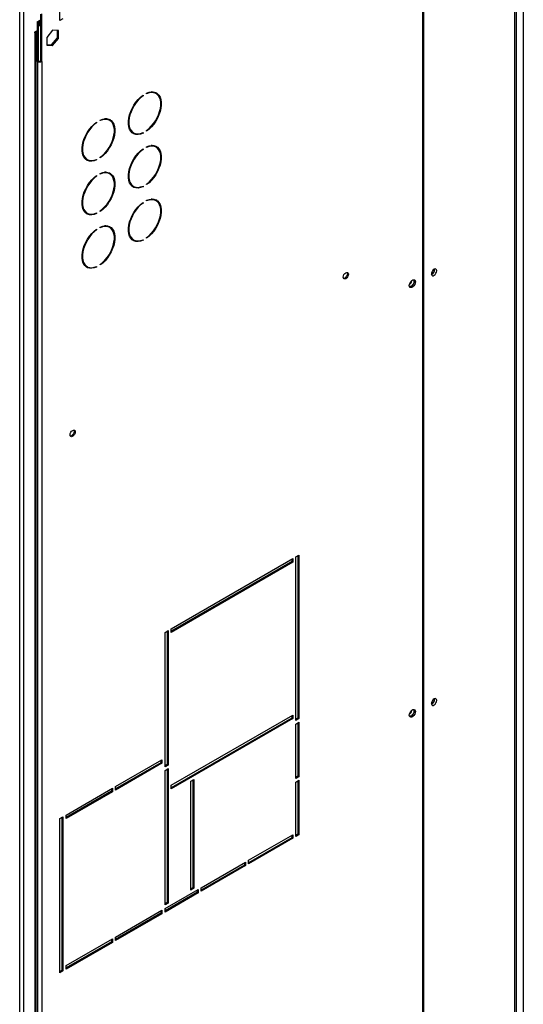
# Model space of a CAD drawing. Units: millimetres. Extents: x 5 to 414, y 3 to 291.
# Drawn here: x 196 to 203, y 21 to 35 of the extents above; entities that cross this region are included whole.
import ezdxf

# ---------------------------------------------------------------- set-up
doc = ezdxf.new("R2010")
doc.units = ezdxf.units.MM

msp = doc.modelspace()

# ---------------------------------------------------------------- linework, layer by layer
at = {"color": 7, "linetype": 'Continuous', "lineweight": 25}
for p, q in [((202.826, 14.329), (202.826, 39.477)), ((201.556, 17.188), (201.556, 37.708)), ((201.535, 37.643), (201.535, 17.179)), ((196.066, 12.245), (196.066, 36.506)), ((196.56, 34.946), (196.56, 36.563)), ((196.009, 12.255), (196.009, 36.473)), ((196.297, 34.394), (196.297, 35.034)), ((196.312, 34.386), (196.312, 35.039)), ((196.249, 34.93), (196.292, 34.954)), ((196.249, 34.93), (196.249, 34.807)), ((196.262, 34.937), (196.262, 34.398)), ((196.278, 34.946), (196.278, 34.881)), ((196.278, 34.881), (196.292, 34.873)), ((196.292, 34.954), (196.292, 34.873)), ((196.292, 34.873), (196.297, 34.876)), ((196.603, 34.971), (196.56, 34.946)), ((196.249, 34.807), (196.214, 34.787)), ((196.214, 34.787), (196.214, 34.779)), ((196.214, 34.779), (196.221, 34.783)), ((196.221, 13.659), (196.221, 34.783)), ((196.233, 13.675), (196.233, 34.798)), ((196.248, 34.807), (196.248, 34.39)), ((196.461, 34.815), (196.382, 34.716)), ((196.541, 34.808), (196.461, 34.815)), ((196.527, 34.71), (196.527, 34.809)), ((196.541, 34.702), (196.541, 34.808)), ((196.382, 34.716), (196.382, 34.611)), ((196.382, 34.618), (196.447, 34.612)), ((196.382, 34.611), (196.461, 34.604)), ((196.447, 34.612), (196.527, 34.71)), ((196.447, 34.612), (196.461, 34.604)), ((196.461, 34.604), (196.541, 34.702)), ((196.527, 34.71), (196.541, 34.702)), ((196.262, 34.398), (196.248, 34.39)), ((196.248, 34.39), (196.255, 34.386)), ((196.255, 34.386), (196.269, 34.394)), ((196.255, 34.386), (196.255, 14.013)), ((196.262, 34.398), (196.269, 34.394)), ((196.297, 34.394), (196.312, 34.386)), ((196.312, 34.386), (196.312, 14.013)), ((197.695, 33.916), (197.701, 33.913)), ((197.701, 33.921), (197.701, 33.913)), ((197.751, 33.941), (197.751, 33.95)), ((197.881, 33.944), (197.867, 33.952)), ((197.058, 33.549), (197.065, 33.545)), ((197.065, 33.554), (197.065, 33.545)), ((197.114, 33.574), (197.114, 33.582)), ((197.244, 33.577), (197.23, 33.585)), ((197.557, 33.415), (197.571, 33.407)), ((197.693, 33.406), (197.701, 33.402)), ((197.701, 33.41), (197.701, 33.402)), ((197.751, 33.43), (197.751, 33.438)), ((197.695, 33.182), (197.701, 33.178)), ((197.701, 33.186), (197.701, 33.178)), ((197.751, 33.207), (197.751, 33.215)), ((197.881, 33.209), (197.867, 33.217)), ((196.92, 33.048), (196.934, 33.04)), ((197.057, 33.039), (197.065, 33.034)), ((197.065, 33.042), (197.065, 33.034)), ((197.114, 33.063), (197.114, 33.071)), ((197.114, 32.839), (197.114, 32.847)), ((197.244, 32.842), (197.23, 32.85)), ((197.058, 32.814), (197.065, 32.811)), ((197.065, 32.819), (197.065, 32.811)), ((197.751, 32.695), (197.751, 32.703)), ((197.557, 32.68), (197.571, 32.672)), ((197.693, 32.671), (197.701, 32.667)), ((197.701, 32.675), (197.701, 32.667)), ((197.695, 32.447), (197.701, 32.443)), ((197.701, 32.451), (197.701, 32.443)), ((197.751, 32.472), (197.751, 32.48)), ((197.881, 32.474), (197.867, 32.482)), ((196.92, 32.313), (196.934, 32.305)), ((197.057, 32.304), (197.065, 32.299)), ((197.065, 32.307), (197.065, 32.299)), ((197.114, 32.328), (197.114, 32.336)), ((197.058, 32.079), (197.065, 32.076)), ((197.065, 32.084), (197.065, 32.076)), ((197.114, 32.104), (197.114, 32.112)), ((197.244, 32.107), (197.23, 32.115)), ((197.557, 31.945), (197.571, 31.937)), ((197.693, 31.936), (197.701, 31.932)), ((197.701, 31.94), (197.701, 31.932)), ((197.751, 31.96), (197.751, 31.969)), ((196.92, 31.578), (196.934, 31.57)), ((197.057, 31.569), (197.065, 31.564)), ((197.065, 31.573), (197.065, 31.564)), ((197.114, 31.593), (197.114, 31.601)), ((201.703, 31.529), (201.702, 31.538)), ((198.088, 26.601), (199.757, 27.564)), ((199.757, 27.564), (199.757, 27.515)), ((199.799, 27.589), (199.841, 27.613)), ((199.799, 25.343), (199.799, 27.589)), ((199.827, 27.605), (199.827, 25.376)), ((199.841, 27.613), (199.841, 25.368)), ((199.742, 27.524), (198.088, 26.568)), ((199.757, 27.515), (198.088, 26.552)), ((199.742, 27.556), (199.742, 27.524)), ((199.742, 27.524), (199.757, 27.515)), ((198.003, 26.552), (198.045, 26.577)), ((198.003, 24.707), (198.003, 26.552)), ((198.031, 26.568), (198.031, 24.739)), ((198.045, 26.577), (198.045, 24.731)), ((198.088, 26.552), (198.088, 26.601)), ((201.703, 25.634), (201.702, 25.642)), ((198.088, 24.454), (199.757, 25.417)), ((199.742, 25.409), (199.742, 25.376)), ((199.757, 25.417), (199.757, 25.368)), ((199.742, 25.376), (198.088, 24.421)), ((199.757, 25.368), (198.088, 24.405)), ((199.742, 25.376), (199.757, 25.368)), ((199.827, 25.376), (199.799, 25.36)), ((199.841, 25.368), (199.799, 25.343)), ((199.799, 25.294), (199.841, 25.319)), ((199.799, 24.547), (199.799, 25.294)), ((199.827, 25.376), (199.841, 25.368)), ((199.827, 25.311), (199.827, 24.58)), ((199.841, 25.319), (199.841, 24.572)), ((197.324, 24.437), (197.961, 24.805)), ((197.946, 24.764), (197.324, 24.405)), ((197.961, 24.756), (197.324, 24.388)), ((197.946, 24.796), (197.946, 24.764)), ((197.946, 24.764), (197.961, 24.756)), ((197.961, 24.805), (197.961, 24.756)), ((198.031, 24.739), (198.003, 24.723)), ((198.045, 24.731), (198.003, 24.707)), ((198.031, 24.739), (198.045, 24.731)), ((198.003, 24.658), (198.045, 24.682)), ((198.003, 22.812), (198.003, 24.658)), ((198.031, 24.674), (198.031, 22.845)), ((198.045, 24.682), (198.045, 22.837)), ((198.088, 24.405), (198.088, 24.454)), ((198.357, 24.511), (198.399, 24.535)), ((198.357, 23.016), (198.357, 24.511)), ((198.385, 24.527), (198.385, 23.049)), ((198.399, 24.535), (198.399, 23.041)), ((199.827, 24.58), (199.799, 24.564)), ((199.841, 24.572), (199.799, 24.547)), ((199.799, 24.498), (199.841, 24.523)), ((199.799, 23.751), (199.799, 24.498)), ((199.827, 24.58), (199.841, 24.572)), ((199.827, 24.515), (199.827, 23.784)), ((199.841, 24.523), (199.841, 23.776)), ((196.645, 24.045), (197.282, 24.413)), ((197.268, 24.372), (196.645, 24.013)), ((197.282, 24.364), (196.645, 23.996)), ((197.268, 24.405), (197.268, 24.372)), ((197.268, 24.372), (197.282, 24.364)), ((197.282, 24.413), (197.282, 24.364)), ((197.324, 24.388), (197.324, 24.437)), ((196.56, 23.996), (196.603, 24.021)), ((196.56, 21.882), (196.56, 23.996)), ((196.589, 24.013), (196.589, 21.914)), ((196.603, 24.021), (196.603, 21.906)), ((196.645, 23.996), (196.645, 24.045)), ((199.827, 23.784), (199.799, 23.767)), ((199.827, 23.784), (199.841, 23.776)), ((199.148, 23.425), (199.757, 23.776)), ((199.742, 23.735), (199.148, 23.392)), ((199.757, 23.727), (199.148, 23.376)), ((199.742, 23.767), (199.742, 23.735)), ((199.742, 23.735), (199.757, 23.727)), ((199.757, 23.776), (199.757, 23.727)), ((199.841, 23.776), (199.799, 23.751)), ((198.498, 23.049), (199.106, 23.4)), ((199.092, 23.392), (199.092, 23.359)), ((199.106, 23.4), (199.106, 23.351)), ((199.148, 23.376), (199.148, 23.425)), ((199.092, 23.359), (198.498, 23.016)), ((199.106, 23.351), (198.498, 23)), ((199.092, 23.359), (199.106, 23.351)), ((198.003, 22.763), (198.456, 23.025)), ((198.441, 22.984), (198.003, 22.731)), ((198.456, 22.976), (198.003, 22.714)), ((198.385, 23.049), (198.357, 23.033)), ((198.399, 23.041), (198.357, 23.016)), ((198.385, 23.049), (198.399, 23.041)), ((198.441, 23.016), (198.441, 22.984)), ((198.441, 22.984), (198.456, 22.976)), ((198.456, 23.025), (198.456, 22.976)), ((198.498, 23), (198.498, 23.049)), ((198.031, 22.845), (198.003, 22.829)), ((198.045, 22.837), (198.003, 22.812)), ((198.031, 22.845), (198.045, 22.837)), ((197.324, 22.371), (197.961, 22.739)), ((197.946, 22.698), (197.324, 22.339)), ((197.946, 22.731), (197.946, 22.698)), ((197.946, 22.698), (197.961, 22.69)), ((197.961, 22.739), (197.961, 22.69)), ((198.003, 22.714), (198.003, 22.763)), ((197.961, 22.69), (197.324, 22.322)), ((196.645, 21.98), (197.282, 22.347)), ((197.268, 22.306), (196.645, 21.947)), ((197.282, 22.298), (196.645, 21.931)), ((197.268, 22.339), (197.268, 22.306)), ((197.268, 22.306), (197.282, 22.298)), ((197.282, 22.347), (197.282, 22.298)), ((197.324, 22.322), (197.324, 22.371)), ((196.589, 21.914), (196.56, 21.898)), ((196.603, 21.906), (196.56, 21.882)), ((196.589, 21.914), (196.603, 21.906)), ((196.645, 21.931), (196.645, 21.98))]:
    msp.add_line(p, q, dxfattribs=at)
at = {"color": 8, "linetype": 'Continuous', "lineweight": 25}
for p, q in [((202.919, 39.515), (202.919, 14.383)), ((202.802, 14.315), (202.802, 39.448)), ((196.214, 34.787), (196.221, 34.783))]:
    msp.add_line(p, q, dxfattribs=at)
at = {"color": 7, "linetype": 'Continuous', "lineweight": 25, "flags": 128}
for points in [[(197.701, 33.402), (197.667, 33.389), (197.634, 33.384), (197.603, 33.385), (197.576, 33.393), (197.552, 33.408), (197.532, 33.429), (197.516, 33.456), (197.506, 33.489), (197.5, 33.525), (197.5, 33.565), (197.506, 33.608), (197.516, 33.652), (197.532, 33.697), (197.552, 33.742), (197.576, 33.785), (197.603, 33.825), (197.634, 33.862), (197.667, 33.894), (197.701, 33.921)], [(197.701, 33.913), (197.668, 33.886), (197.636, 33.855), (197.607, 33.82), (197.58, 33.781), (197.557, 33.739), (197.537, 33.696), (197.522, 33.653), (197.512, 33.61), (197.507, 33.569), (197.507, 33.53), (197.512, 33.495), (197.522, 33.463), (197.537, 33.437), (197.557, 33.417), (197.58, 33.402), (197.607, 33.394), (197.636, 33.393), (197.668, 33.398), (197.701, 33.41)], [(197.751, 33.95), (197.785, 33.962), (197.817, 33.967), (197.848, 33.966), (197.876, 33.958), (197.9, 33.943), (197.92, 33.922), (197.936, 33.895), (197.946, 33.862), (197.951, 33.826), (197.951, 33.786), (197.946, 33.743), (197.936, 33.699), (197.92, 33.654), (197.9, 33.609), (197.876, 33.567), (197.848, 33.526), (197.817, 33.49), (197.785, 33.457), (197.751, 33.43)], [(197.751, 33.438), (197.784, 33.465), (197.815, 33.496), (197.845, 33.532), (197.871, 33.57), (197.895, 33.612), (197.914, 33.655), (197.929, 33.698), (197.939, 33.741), (197.944, 33.782), (197.944, 33.821), (197.939, 33.857), (197.929, 33.888), (197.914, 33.914), (197.895, 33.934), (197.871, 33.949), (197.845, 33.957), (197.815, 33.958), (197.784, 33.953), (197.751, 33.941)], [(197.065, 33.034), (197.03, 33.022), (196.998, 33.016), (196.967, 33.018), (196.939, 33.026), (196.915, 33.041), (196.895, 33.062), (196.88, 33.089), (196.869, 33.121), (196.864, 33.158), (196.864, 33.198), (196.869, 33.241), (196.88, 33.285), (196.895, 33.33), (196.915, 33.374), (196.939, 33.417), (196.967, 33.457), (196.998, 33.494), (197.03, 33.526), (197.065, 33.554)], [(197.065, 33.545), (197.032, 33.519), (197, 33.488), (196.97, 33.452), (196.944, 33.413), (196.92, 33.372), (196.901, 33.329), (196.886, 33.286), (196.876, 33.243), (196.871, 33.201), (196.871, 33.163), (196.876, 33.127), (196.886, 33.096), (196.901, 33.07), (196.92, 33.049), (196.944, 33.035), (196.97, 33.027), (197, 33.025), (197.032, 33.031), (197.065, 33.042)], [(197.114, 33.582), (197.148, 33.594), (197.181, 33.6), (197.212, 33.599), (197.239, 33.59), (197.264, 33.575), (197.284, 33.554), (197.299, 33.527), (197.31, 33.495), (197.315, 33.458), (197.315, 33.418), (197.31, 33.376), (197.299, 33.331), (197.284, 33.286), (197.264, 33.242), (197.239, 33.199), (197.212, 33.159), (197.181, 33.122), (197.148, 33.09), (197.114, 33.063)], [(197.114, 33.071), (197.147, 33.097), (197.179, 33.129), (197.208, 33.164), (197.235, 33.203), (197.258, 33.245), (197.278, 33.287), (197.293, 33.331), (197.303, 33.374), (197.308, 33.415), (197.308, 33.454), (197.303, 33.489), (197.293, 33.52), (197.278, 33.546), (197.258, 33.567), (197.235, 33.581), (197.208, 33.59), (197.179, 33.591), (197.147, 33.586), (197.114, 33.574)], [(197.701, 32.667), (197.667, 32.654), (197.634, 32.649), (197.603, 32.65), (197.576, 32.658), (197.552, 32.673), (197.532, 32.695), (197.516, 32.722), (197.506, 32.754), (197.5, 32.79), (197.5, 32.831), (197.506, 32.873), (197.516, 32.918), (197.532, 32.962), (197.552, 33.007), (197.576, 33.05), (197.603, 33.09), (197.634, 33.127), (197.667, 33.159), (197.701, 33.186)], [(197.701, 33.178), (197.668, 33.152), (197.636, 33.12), (197.607, 33.085), (197.58, 33.046), (197.557, 33.004), (197.537, 32.961), (197.522, 32.918), (197.512, 32.875), (197.507, 32.834), (197.507, 32.795), (197.512, 32.76), (197.522, 32.729), (197.537, 32.702), (197.557, 32.682), (197.58, 32.667), (197.607, 32.659), (197.636, 32.658), (197.668, 32.663), (197.701, 32.675)], [(197.751, 33.215), (197.785, 33.227), (197.817, 33.232), (197.848, 33.231), (197.876, 33.223), (197.9, 33.208), (197.92, 33.187), (197.936, 33.16), (197.946, 33.128), (197.951, 33.091), (197.951, 33.051), (197.946, 33.008), (197.936, 32.964), (197.92, 32.919), (197.9, 32.874), (197.876, 32.832), (197.848, 32.791), (197.817, 32.755), (197.785, 32.722), (197.751, 32.695)], [(197.751, 32.703), (197.784, 32.73), (197.815, 32.761), (197.845, 32.797), (197.871, 32.836), (197.895, 32.877), (197.914, 32.92), (197.929, 32.963), (197.939, 33.006), (197.944, 33.047), (197.944, 33.086), (197.939, 33.122), (197.929, 33.153), (197.914, 33.179), (197.895, 33.199), (197.871, 33.214), (197.845, 33.222), (197.815, 33.223), (197.784, 33.218), (197.751, 33.207)], [(197.114, 32.847), (197.148, 32.86), (197.181, 32.865), (197.212, 32.864), (197.239, 32.855), (197.264, 32.841), (197.284, 32.819), (197.299, 32.792), (197.31, 32.76), (197.315, 32.724), (197.315, 32.683), (197.31, 32.641), (197.299, 32.596), (197.284, 32.551), (197.264, 32.507), (197.239, 32.464), (197.212, 32.424), (197.181, 32.387), (197.148, 32.355), (197.114, 32.328)], [(197.114, 32.336), (197.147, 32.362), (197.179, 32.394), (197.208, 32.429), (197.235, 32.468), (197.258, 32.51), (197.278, 32.553), (197.293, 32.596), (197.303, 32.639), (197.308, 32.68), (197.308, 32.719), (197.303, 32.754), (197.293, 32.785), (197.278, 32.812), (197.258, 32.832), (197.235, 32.847), (197.208, 32.855), (197.179, 32.856), (197.147, 32.851), (197.114, 32.839)], [(197.065, 32.299), (197.03, 32.287), (196.998, 32.281), (196.967, 32.283), (196.939, 32.291), (196.915, 32.306), (196.895, 32.327), (196.88, 32.354), (196.869, 32.386), (196.864, 32.423), (196.864, 32.463), (196.869, 32.506), (196.88, 32.55), (196.895, 32.595), (196.915, 32.639), (196.939, 32.682), (196.967, 32.723), (196.998, 32.759), (197.03, 32.792), (197.065, 32.819)], [(197.065, 32.811), (197.032, 32.784), (197, 32.753), (196.97, 32.717), (196.944, 32.678), (196.92, 32.637), (196.901, 32.594), (196.886, 32.551), (196.876, 32.508), (196.871, 32.466), (196.871, 32.428), (196.876, 32.392), (196.886, 32.361), (196.901, 32.335), (196.92, 32.314), (196.944, 32.3), (196.97, 32.292), (197, 32.291), (197.032, 32.296), (197.065, 32.307)], [(197.701, 31.932), (197.667, 31.919), (197.634, 31.914), (197.603, 31.915), (197.576, 31.924), (197.552, 31.938), (197.532, 31.96), (197.516, 31.987), (197.506, 32.019), (197.5, 32.055), (197.5, 32.096), (197.506, 32.138), (197.516, 32.183), (197.532, 32.228), (197.552, 32.272), (197.576, 32.315), (197.603, 32.355), (197.634, 32.392), (197.667, 32.424), (197.701, 32.451)], [(197.701, 32.443), (197.668, 32.417), (197.636, 32.385), (197.607, 32.35), (197.58, 32.311), (197.557, 32.269), (197.537, 32.227), (197.522, 32.183), (197.512, 32.14), (197.507, 32.099), (197.507, 32.06), (197.512, 32.025), (197.522, 31.994), (197.537, 31.968), (197.557, 31.947), (197.58, 31.932), (197.607, 31.924), (197.636, 31.923), (197.668, 31.928), (197.701, 31.94)], [(197.751, 32.48), (197.785, 32.492), (197.817, 32.498), (197.848, 32.496), (197.876, 32.488), (197.9, 32.473), (197.92, 32.452), (197.936, 32.425), (197.946, 32.393), (197.951, 32.356), (197.951, 32.316), (197.946, 32.273), (197.936, 32.229), (197.92, 32.184), (197.9, 32.14), (197.876, 32.097), (197.848, 32.057), (197.817, 32.02), (197.785, 31.988), (197.751, 31.96)], [(197.751, 31.969), (197.784, 31.995), (197.815, 32.026), (197.845, 32.062), (197.871, 32.101), (197.895, 32.142), (197.914, 32.185), (197.929, 32.228), (197.939, 32.271), (197.944, 32.313), (197.944, 32.351), (197.939, 32.387), (197.929, 32.418), (197.914, 32.444), (197.895, 32.465), (197.871, 32.479), (197.845, 32.487), (197.815, 32.489), (197.784, 32.483), (197.751, 32.472)], [(197.065, 31.564), (197.03, 31.552), (196.998, 31.547), (196.967, 31.548), (196.939, 31.556), (196.915, 31.571), (196.895, 31.592), (196.88, 31.619), (196.869, 31.651), (196.864, 31.688), (196.864, 31.728), (196.869, 31.771), (196.88, 31.815), (196.895, 31.86), (196.915, 31.905), (196.939, 31.947), (196.967, 31.988), (196.998, 32.024), (197.03, 32.057), (197.065, 32.084)], [(197.065, 32.076), (197.032, 32.049), (197, 32.018), (196.97, 31.982), (196.944, 31.943), (196.92, 31.902), (196.901, 31.859), (196.886, 31.816), (196.876, 31.773), (196.871, 31.732), (196.871, 31.693), (196.876, 31.657), (196.886, 31.626), (196.901, 31.6), (196.92, 31.58), (196.944, 31.565), (196.97, 31.557), (197, 31.556), (197.032, 31.561), (197.065, 31.573)], [(197.114, 32.112), (197.148, 32.125), (197.181, 32.13), (197.212, 32.129), (197.239, 32.121), (197.264, 32.106), (197.284, 32.085), (197.299, 32.058), (197.31, 32.025), (197.315, 31.989), (197.315, 31.949), (197.31, 31.906), (197.299, 31.861), (197.284, 31.817), (197.264, 31.772), (197.239, 31.729), (197.212, 31.689), (197.181, 31.652), (197.148, 31.62), (197.114, 31.593)], [(197.114, 31.601), (197.147, 31.628), (197.179, 31.659), (197.208, 31.694), (197.235, 31.733), (197.258, 31.775), (197.278, 31.818), (197.293, 31.861), (197.303, 31.904), (197.308, 31.945), (197.308, 31.984), (197.303, 32.019), (197.293, 32.051), (197.278, 32.077), (197.258, 32.097), (197.235, 32.112), (197.208, 32.12), (197.179, 32.121), (197.147, 32.116), (197.114, 32.104)], [(200.448, 31.426), (200.451, 31.443), (200.459, 31.461), (200.47, 31.476), (200.484, 31.487), (200.497, 31.492), (200.509, 31.489), (200.516, 31.481), (200.519, 31.467), (200.516, 31.449), (200.509, 31.432), (200.497, 31.416), (200.484, 31.405), (200.47, 31.401), (200.459, 31.403), (200.451, 31.412), (200.448, 31.426)], [(200.5, 31.492), (200.502, 31.489), (200.505, 31.475), (200.502, 31.458), (200.494, 31.44), (200.483, 31.424), (200.469, 31.413), (200.456, 31.409), (200.452, 31.409)], [(201.731, 31.513), (201.728, 31.527), (201.721, 31.536), (201.71, 31.539), (201.697, 31.536), (201.684, 31.527), (201.672, 31.513), (201.663, 31.496), (201.658, 31.479), (201.658, 31.463), (201.663, 31.451), (201.672, 31.445), (201.684, 31.445), (201.697, 31.451), (201.71, 31.463), (201.721, 31.479), (201.728, 31.496), (201.731, 31.513)], [(201.355, 31.312), (201.357, 31.33), (201.365, 31.349), (201.376, 31.367), (201.39, 31.381), (201.404, 31.389), (201.418, 31.391), (201.43, 31.387), (201.437, 31.376), (201.44, 31.361), (201.437, 31.343), (201.43, 31.324), (201.418, 31.306), (201.404, 31.293), (201.39, 31.284), (201.376, 31.282), (201.365, 31.286), (201.357, 31.297), (201.355, 31.312)], [(201.405, 31.389), (201.408, 31.388), (201.416, 31.379), (201.418, 31.365), (201.416, 31.348), (201.408, 31.33), (201.396, 31.315), (201.383, 31.304), (201.369, 31.299), (201.358, 31.302), (201.355, 31.303)], [(201.419, 31.391), (201.423, 31.385), (201.425, 31.369), (201.423, 31.351), (201.415, 31.332), (201.404, 31.315), (201.39, 31.301), (201.376, 31.292), (201.362, 31.29), (201.361, 31.29)], [(196.7, 29.262), (196.703, 29.279), (196.711, 29.297), (196.722, 29.313), (196.736, 29.323), (196.749, 29.328), (196.761, 29.326), (196.769, 29.317), (196.771, 29.303), (196.769, 29.286), (196.761, 29.268), (196.749, 29.253), (196.736, 29.242), (196.722, 29.237), (196.711, 29.239), (196.703, 29.248), (196.7, 29.262)], [(196.753, 29.328), (196.754, 29.325), (196.757, 29.311), (196.754, 29.294), (196.747, 29.276), (196.735, 29.261), (196.722, 29.25), (196.708, 29.245), (196.705, 29.245)], [(201.731, 25.618), (201.728, 25.631), (201.721, 25.641), (201.71, 25.644), (201.697, 25.641), (201.684, 25.631), (201.672, 25.617), (201.663, 25.601), (201.658, 25.583), (201.658, 25.568), (201.663, 25.556), (201.672, 25.55), (201.684, 25.55), (201.697, 25.556), (201.71, 25.568), (201.721, 25.583), (201.728, 25.601), (201.731, 25.618)], [(201.355, 25.417), (201.357, 25.435), (201.365, 25.454), (201.376, 25.471), (201.39, 25.485), (201.404, 25.494), (201.418, 25.496), (201.43, 25.491), (201.437, 25.481), (201.44, 25.466), (201.437, 25.447), (201.43, 25.428), (201.418, 25.411), (201.404, 25.397), (201.39, 25.389), (201.376, 25.387), (201.365, 25.391), (201.357, 25.401), (201.355, 25.417)], [(201.405, 25.494), (201.408, 25.493), (201.416, 25.484), (201.418, 25.47), (201.416, 25.453), (201.408, 25.435), (201.396, 25.419), (201.383, 25.409), (201.369, 25.404), (201.358, 25.406), (201.355, 25.408)], [(201.419, 25.496), (201.423, 25.489), (201.425, 25.474), (201.423, 25.456), (201.415, 25.437), (201.404, 25.419), (201.39, 25.405), (201.376, 25.397), (201.362, 25.395), (201.361, 25.395)]]:
    msp.add_lwpolyline(points, dxfattribs=at)
at = {"color": 7, "linetype": 'Continuous', "lineweight": 25}
for centre, radius, start, end in [((196.212, 34.802), 0.0207, 294.8418, 349.1148), ((196.283, 34.441), 0.0615, 242.6097, 297.3903), ((196.283, 34.422), 0.0307, 242.6097, 297.3903), ((197.812, 33.855), 0.112, 60.4807, 90.443), ((197.809, 33.857), 0.122, 22.2591, 54.9534), ((197.175, 33.488), 0.112, 60.4807, 90.443), ((197.172, 33.489), 0.122, 22.2591, 54.9534), ((197.614, 33.512), 0.113, 209.7176, 239.3696), ((197.611, 33.516), 0.124, 245.373, 277.4253), ((197.812, 33.12), 0.112, 60.4807, 90.443), ((197.809, 33.122), 0.122, 22.2591, 54.9534), ((196.978, 33.145), 0.113, 209.7176, 239.3696), ((196.974, 33.148), 0.124, 245.373, 277.4253), ((197.175, 32.753), 0.112, 60.4807, 90.443), ((197.172, 32.754), 0.122, 22.2591, 54.9534), ((197.614, 32.778), 0.113, 209.7176, 239.3696), ((197.611, 32.781), 0.124, 245.373, 277.4253), ((197.812, 32.385), 0.112, 60.4807, 90.443), ((197.809, 32.387), 0.122, 22.2591, 54.9534), ((196.978, 32.41), 0.113, 209.7176, 239.3696), ((196.974, 32.414), 0.124, 245.373, 277.4253), ((197.175, 32.018), 0.112, 60.4807, 90.443), ((197.172, 32.02), 0.122, 22.2591, 54.9534), ((197.614, 32.043), 0.113, 209.7176, 239.3696), ((197.611, 32.046), 0.124, 245.373, 277.4253), ((196.978, 31.675), 0.113, 209.7176, 239.3696), ((196.974, 31.679), 0.124, 245.373, 277.4253), ((201.632, 31.527), 0.0685, 291.7535, 8.2519), ((201.627, 31.531), 0.0756, 294.3432, 358.684), ((201.313, 31.385), 0.077, 303.1961, 357.3589), ((201.632, 25.632), 0.0685, 291.7535, 8.2519), ((201.627, 25.636), 0.0756, 294.3432, 358.684), ((201.313, 25.49), 0.077, 303.1961, 357.3589)]:
    msp.add_arc(centre, radius, start, end, dxfattribs=at)

doc.saveas('drawing.dxf')
